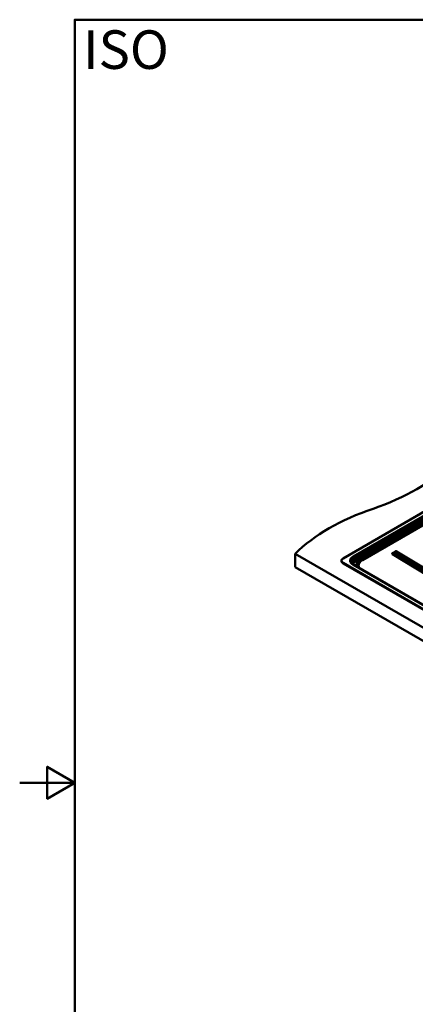
# Paper-space layout 'ISO_6' of a CAD drawing. Units: millimetres. Extents: x 0 to 2100, y 0 to 2970.
# Drawn here: x 0 to 718, y 1083 to 2870 of the extents above; entities that cross this region are included whole.
import ezdxf

# ---------------------------------------------------------------- set-up
doc = ezdxf.new("R2010")
doc.units = ezdxf.units.MM
doc.header["$LTSCALE"] = 10
for name, color, linetype, lineweight in [('Sketch Geometry(ISO)', 7, 'Continuous', 50), ('Symbols(ISO)', 7, 'Continuous', 25), ('Visible Edges(ISO)', 7, 'Continuous', 50), ('Visible Tangent Edges(ISO)', 7, 'Continuous', 50)]:
    doc.layers.add(name, color=color, linetype=linetype, lineweight=lineweight)
doc.styles.add('Text_5.0mm', font='arial.ttf', dxfattribs={"width": 0.9})

# ---------------------------------------------------------------- blocks, each defined once
blk = doc.blocks.new('Borders Default Border')
at = {"layer": 'Sketch Geometry(ISO)', "flags": 128}
for points in [[(10, 10), (10, 287), (200, 287), (200, 10), (10, 10)], [(0, 148.5), (10, 148.5), (5, 151.39), (5, 145.61), (10, 148.5)]]:
    blk.add_lwpolyline(points, dxfattribs=at)

psp = doc.layouts.new('ISO_6')

# ---------------------------------------------------------------- linework, layer by layer
at = {"layer": 'Visible Edges(ISO)'}
for p, q in [((940.7, 2096.3), (587.2, 1892.2)), ((500.2, 1900.8), (500.2, 1876.3)), ((1423.7, 1367.6), (500.2, 1900.8)), ((682.4, 1905), (678, 1902.4)), ((924.9, 1759.8), (684.4, 1905)), ((584.2, 1887.3), (584.2, 1888.1)), ((587.2, 1884), (1393.3, 1418.6)), ((587.2, 1883.2), (1393.3, 1417.8)), ((1388.5, 1429.3), (606.7, 1880.7)), ((1423.7, 1343.1), (500.2, 1876.3))]:
    psp.add_line(p, q, dxfattribs=at)
for centre, major_axis, start_param, end_param in [((438.5, 2181.4), (-400, 0), 2.103514, 2.608875), ((844.8, 1783.5), (-400, 0), 5.245107, 5.750467), ((594.2, 1888.1), (-10, 0), 5.497787, 7.068583), ((594.2, 1887.3), (-10, 0), 0, 0.785398)]:
    psp.add_ellipse(centre, major_axis=major_axis, ratio=0.57735, start_param=start_param, end_param=end_param, dxfattribs=at)
for points, knots in [([(677.2, 1901.5), (677.2, 1901.6), (677.3, 1901.7), (677.4, 1901.9), (677.4, 1902), (677.6, 1902.1), (677.6, 1902.2), (677.7, 1902.3), (677.8, 1902.3), (677.9, 1902.4), (677.9, 1902.4), (678, 1902.4)], [0.007988522, 0.007988522, 0.007988522, 0.007988522, 0.008980853, 0.008980853, 0.009973184, 0.009973184, 0.010965515, 0.010965515, 0.011957845, 0.011957845, 0.012950176, 0.012950176, 0.012950176, 0.012950176]), ([(682.4, 1905), (682.5, 1905.1), (682.7, 1905.1), (682.9, 1905.2), (683.1, 1905.2), (683.3, 1905.3), (683.5, 1905.3), (683.7, 1905.2), (683.9, 1905.2), (684.1, 1905.1), (684.2, 1905.1), (684.4, 1905)], [0, 0, 0, 0, 0.00259004, 0.00259004, 0.00518007, 0.00518007, 0.00777011, 0.00777011, 0.01036014, 0.01036014, 0.01295018, 0.01295018, 0.01295018, 0.01295018]), ([(602.6, 1885.5), (602.6, 1885.2), (602.7, 1884.9), (603, 1884.2), (603.1, 1883.9), (603.6, 1883.3), (603.8, 1882.9), (604.5, 1882.3), (604.8, 1881.9), (605.7, 1881.3), (606.2, 1881), (606.7, 1880.7)], [0.0866094, 0.0866094, 0.0866094, 0.0866094, 0.2256075, 0.2256075, 0.3646057, 0.3646057, 0.5036038, 0.5036038, 0.6426019, 0.6426019, 0.7816001, 0.7816001, 0.7816001, 0.7816001])]:
    psp.add_open_spline(points, degree=3, knots=knots, dxfattribs=at)
at = {"layer": 'Visible Tangent Edges(ISO)'}
for p, q in [((934.7, 2085.8), (605.4, 1895.6)), ((607.2, 1892.7), (936.5, 2082.8)), ((885.4, 2043.1), (621.3, 1890.6)), ((622.6, 1889.1), (886.6, 2041.6)), ((677.6, 1902.2), (677, 1901.8)), ((677, 1899.6), (917.6, 1754.4)), ((677.7, 1900.5), (918.2, 1755.3)), ((678.9, 1902.3), (683.3, 1904.9)), ((919.5, 1757.1), (678.9, 1902.3)), ((683.5, 1904.9), (924, 1759.7)), ((587.2, 1883.2), (587.2, 1884)), ((605.4, 1880.5), (1387.3, 1429.1)), ((607.8, 1889), (607.2, 1892.7))]:
    psp.add_line(p, q, dxfattribs=at)
for centre, major_axis, ratio, start_param, end_param in [((618.7, 1888.1), (-18.7, 0), 0.572981, 5.501585, 7.064785), ((605.4, 1893.5), (1.27, -2.21), 0.57735, 0.872665, 2.356194), ((679, 1900.7), (-2.72, 0.05), 0.585834, 5.51301, 7.07621), ((677.1, 1902.6), (-0.45, 0.779), 0.57735, 2.333505, 2.741666), ((677.1, 1900.3), (-0.465, -0.771), 0.564103, 0.796488, 2.105029), ((678.9, 1900.8), (0.93, 1.54), 0.564103, 0.796488, 2.105029), ((678.9, 1900.9), (-0.9, 1.56), 0.57735, 5.475098, 6.283185), ((683.3, 1903.4), (-0.9, 1.56), 0.57735, 5.475098, 6.283185), ((683.4, 1903.4), (0.93, 1.54), 0.564103, 0, 0.796488), ((618.7, 1886), (-16.2, 0.4), 0.571395, 5.515008, 6.383218), ((605.4, 1878.5), (1.28, 2.21), 0.57735, 0, 0.785398), ((640.6, 1880.7), (-29.1, 0), 0.567596, 5.544301, 6.472667), ((619.8, 1890.2), (1.32, -2.29), 0.57735, 1.429641, 2.352183)]:
    psp.add_ellipse(centre, major_axis=major_axis, ratio=ratio, start_param=start_param, end_param=end_param, dxfattribs=at)
for points, knots in [([(882.3, 2047.4), (863.8, 2036.8), (845.4, 2026.1), (799.6, 1999.7), (772.3, 1984), (726.7, 1957.6), (708.4, 1947), (680.9, 1931.2), (671.8, 1925.9), (653.5, 1915.4), (644.4, 1910.1), (630.7, 1902.2), (626.2, 1899.6), (620.5, 1896.3), (619.3, 1895.6), (618.2, 1895)], [9.821565, 9.821565, 9.821565, 9.821565, 17.65234, 17.65234, 29.231283, 29.231283, 37.008463, 37.008463, 40.879691, 40.879691, 44.750912, 44.750912, 46.683121, 46.683121, 47.166992, 47.166992, 47.166992, 47.166992]), ([(619.8, 1892.3), (621, 1893), (622.1, 1893.6), (627.8, 1896.9), (632.3, 1899.6), (646, 1907.5), (655.1, 1912.7), (673.4, 1923.3), (682.5, 1928.5), (710, 1944.4), (728.3, 1955), (773.9, 1981.3), (801.2, 1997.1), (847, 2023.5), (865.4, 2034.1), (883.9, 2044.8)], [-47.166992, -47.166992, -47.166992, -47.166992, -46.683121, -46.683121, -44.750912, -44.750912, -40.879691, -40.879691, -37.008463, -37.008463, -29.231283, -29.231283, -17.65234, -17.65234, -9.821565, -9.821565, -9.821565, -9.821565]), ([(617.4, 1894.5), (617.4, 1894.5), (617.4, 1894.5), (614.2, 1892.6), (611, 1890.8), (607.8, 1889), (607.8, 1889), (607.8, 1889), (607.8, 1889)], [47.276695, 47.276695, 47.276695, 47.276695, 47.287667, 47.287667, 48.641004, 48.641004, 48.641004, 48.641014, 48.641014, 48.641014, 48.641014]), ([(618.2, 1895), (618.1, 1894.9), (617.9, 1894.8), (617.7, 1894.7), (617.6, 1894.6), (617.4, 1894.5)], [47.1669922, 47.1669922, 47.1669922, 47.1669922, 47.2218437, 47.2218437, 47.2766951, 47.2766951, 47.2766951, 47.2766951]), ([(677.2, 1901.5), (677.1, 1901.3), (677.1, 1901.2), (677.2, 1900.9), (677.3, 1900.7), (677.5, 1900.6), (677.6, 1900.5), (677.7, 1900.5)], [-0.007988522, -0.007988522, -0.007988522, -0.007988522, -0.004957032, -0.004957032, -0.001545397, -0.001545397, 0, 0, 0, 0]), ([(678.9, 1902.3), (678.9, 1902.3), (678.9, 1902.3), (678.9, 1902.3), (678.9, 1902.3), (678.9, 1902.3), (678.9, 1902.3), (678.9, 1902.3), (678.9, 1902.3), (678.9, 1902.3)], [0, 0, 0, 0, 0.0015454, 0.0015454, 0.00495703, 0.00495703, 0.00987589, 0.00987589, 0.01295018, 0.01295018, 0.01295018, 0.01295018]), ([(683.3, 1904.9), (683.4, 1904.9), (683.4, 1904.9), (683.4, 1904.9), (683.4, 1904.9), (683.4, 1904.9), (683.4, 1904.9), (683.4, 1904.9), (683.5, 1904.9), (683.5, 1904.9)], [0, 0, 0, 0, 0.0015454, 0.0015454, 0.00495703, 0.00495703, 0.00987589, 0.00987589, 0.01295018, 0.01295018, 0.01295018, 0.01295018]), ([(607.8, 1889), (606.5, 1888.3), (605.4, 1887.4), (604, 1885.6), (603.5, 1884.7), (603.3, 1883.7)], [48.6410144, 48.6410144, 48.6410144, 48.6410144, 49.1013034, 49.1013034, 49.5171777, 49.5171777, 49.5171777, 49.5171777]), ([(605.5, 1881.4), (605.7, 1882.3), (606.1, 1883.3), (607.5, 1884.9), (608.4, 1885.7), (609.4, 1886.3)], [-49.5882711, -49.5882711, -49.5882711, -49.5882711, -49.1013034, -49.1013034, -48.6410144, -48.6410144, -48.6410144, -48.6410144]), ([(609.4, 1886.3), (609.4, 1886.3), (609.4, 1886.3), (609.4, 1886.3), (612.6, 1888.1), (615.8, 1890), (619, 1891.8), (619, 1891.9), (619, 1891.9)], [-48.641014, -48.641014, -48.641014, -48.641014, -48.641004, -48.641004, -48.641004, -47.287667, -47.287667, -47.276695, -47.276695, -47.276695, -47.276695]), ([(621.3, 1890.6), (619.9, 1889.8), (618.7, 1888.9), (616.6, 1887), (615.7, 1885.9), (615.1, 1884.8), (614.2, 1883.4), (613.7, 1881.9), (613.6, 1879), (613.8, 1877.6), (614.4, 1876.2)], [-227.193793, -227.193793, -227.193793, -227.193793, -226.643429, -226.643429, -226.093065, -226.093065, -226.093065, -225.373856, -225.373856, -224.701983, -224.701983, -224.701983, -224.701983]), ([(616.6, 1875), (615.8, 1876.5), (615.4, 1878), (615.6, 1881), (616, 1882.4), (616.8, 1883.7), (617.4, 1884.8), (618.2, 1885.7), (620.1, 1887.5), (621.3, 1888.4), (622.6, 1889.1)], [224.583278, 224.583278, 224.583278, 224.583278, 225.373856, 225.373856, 226.093065, 226.093065, 226.093065, 226.643429, 226.643429, 227.193793, 227.193793, 227.193793, 227.193793]), ([(619, 1891.9), (619.2, 1892), (619.3, 1892), (619.6, 1892.2), (619.7, 1892.3), (619.8, 1892.3)], [-47.2766951, -47.2766951, -47.2766951, -47.2766951, -47.2218437, -47.2218437, -47.1669922, -47.1669922, -47.1669922, -47.1669922])]:
    psp.add_open_spline(points, degree=3, knots=knots, dxfattribs=at)
for points, weights in [([(617.4, 1894.5), (617.5, 1893.5), (618.2, 1892.4), (619, 1891.9)], [1, 0.824851235945, 0.824851235945, 1]), ([(618.2, 1895), (618.3, 1893.9), (618.9, 1892.8), (619.8, 1892.3)], [1, 0.825753887168, 0.825753887168, 1]), ([(607.8, 1889), (607.8, 1887.9), (608.5, 1886.8), (609.4, 1886.3)], [1, 0.824844264152, 0.824844264152, 1]), ([(622.6, 1889.1), (622.1, 1889.4), (621.6, 1890), (621.3, 1890.6)], [1, 0.933070083789, 0.933070083789, 1])]:
    psp.add_rational_spline(points, weights, degree=3, dxfattribs=at)

# ---------------------------------------------------------------- block references
at = {"xscale": 10, "yscale": 10, "zscale": 10}
psp.add_blockref('Borders Default Border', (0, 0), dxfattribs=at)

# ---------------------------------------------------------------- texts
at = {"layer": 'Symbols(ISO)', "color": 7, "insert": (115.2, 2815.7), "char_height": 70, "width": 151.524, "attachment_point": 4, "style": 'Text_5.0mm'}
psp.add_mtext('\\fArial|b1|i0;{\\H70.0000;ISO}', dxfattribs=at)

doc.saveas('drawing.dxf')
